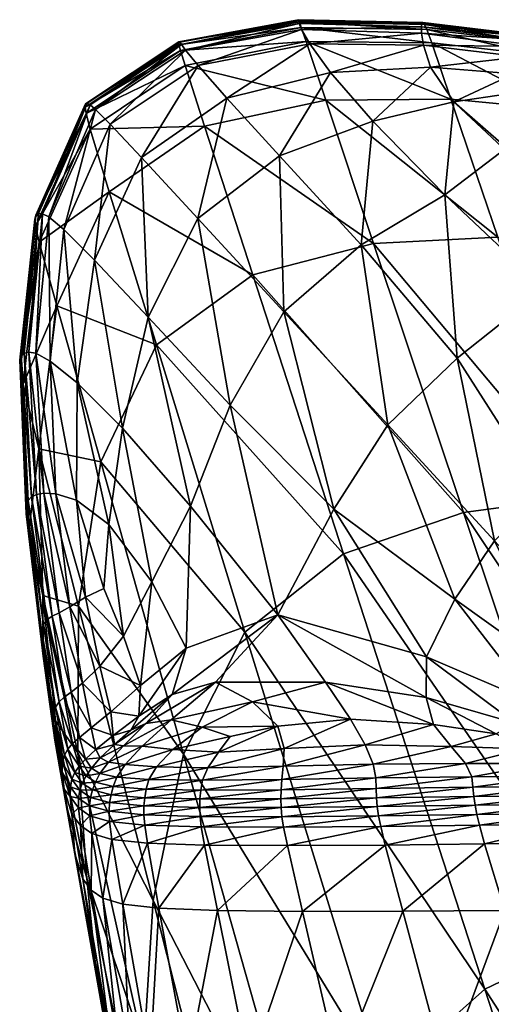
# Model space of a CAD drawing. Units: metres. Extents: x -0.255 to 0.255, y -0.321 to 0.23.
# Drawn here: x -0.227 to -0.21, y 0.183 to 0.219 of the extents above; entities that cross this region are included whole.
import ezdxf

# ---------------------------------------------------------------- set-up
doc = ezdxf.new("R2010")
doc.units = ezdxf.units.M
doc.header["$MEASUREMENT"] = 0
doc.layers.add('72_PROFIM_INSERT', color=7, linetype='Continuous')

# ---------------------------------------------------------------- blocks, each defined once
blk = doc.blocks.new('72_PROFIM_CHIC_D2_CH_CHIC_21HW')
for p, q in [((-0.217069, 0.218714), (-0.221453, 0.217898)), ((-0.212512, 0.218614), (-0.217069, 0.218714)), ((-0.208578, 0.218137), (-0.212512, 0.218614)), ((-0.221453, 0.217898), (-0.224871, 0.215629)), ((-0.224871, 0.215629), (-0.226689, 0.21155)), ((-0.226722, 0.211395), (-0.227276, 0.206221)), ((-0.226689, 0.21155), (-0.226722, 0.211395)), ((-0.227276, 0.206221), (-0.227252, 0.205508)), ((-0.227252, 0.205508), (-0.227041, 0.200584)), ((-0.227041, 0.200584), (-0.226497, 0.195996)), ((-0.226497, 0.195996), (-0.225986, 0.19229)), ((-0.225986, 0.19229), (-0.225575, 0.189877)), ((-0.225575, 0.189877), (-0.223867, 0.180221))]:
    blk.add_line(p, q)
blk = doc.blocks.new('72profim_chic284B5B61497404FA6BE8441224F12A0D1')
blk.add_blockref('72_PROFIM_CHIC_D2_CH_CHIC_21HW', (0, 0))
blk = doc.blocks.new('72PROFIM_CHIC_D3_CH_20HW')
mesh = blk.add_polyface()
corners = [(-0.22469, 0.2147, 0.005148), (-0.224844, 0.21527, 0.003139), (-0.226696, 0.211146, 0.003138), (-0.221221, 0.217034, 0.00515), (-0.221388, 0.21758, 0.003142), (-0.220504, 0.214807, 0.012847), (-0.223995, 0.212404, 0.012845), (-0.216788, 0.21791, 0.005154), (-0.216964, 0.21843, 0.003146), (-0.216071, 0.215765, 0.01285), (-0.226213, 0.21148, 0.000477), (-0.226447, 0.21159, 0.000713), (-0.224691, 0.215591, 0.000714), (-0.224495, 0.215427, 0.000478), (-0.223964, 0.214887, 0.0003), (-0.225663, 0.211018, 0.0003), (-0.222813, 0.213658, 0.000173), (-0.224536, 0.209901, 0.000174), (-0.219694, 0.215841, 0.000174), (-0.21776, 0.213717, 0.000089), (-0.220754, 0.211429, 0.000088), (-0.220743, 0.21704, 0.000301), (-0.216653, 0.217829, 0.000303), (-0.221346, 0.217801, 0.000716), (-0.221201, 0.217599, 0.000479), (-0.21704, 0.218574, 0.000717), (-0.216962, 0.218351, 0.00048), (-0.224883, 0.215507, 0.002161), (-0.226718, 0.211403, 0.00216), (-0.226683, 0.21155, 0.001482), (-0.224869, 0.215628, 0.001483), (-0.226593, 0.211606, 0.001025), (-0.224804, 0.215651, 0.001026), (-0.221418, 0.217893, 0.001028), (-0.221452, 0.217897, 0.001485), (-0.217068, 0.218689, 0.001031), (-0.217068, 0.218713, 0.001489), (-0.221443, 0.217798, 0.002164), (-0.217035, 0.218632, 0.002168)]
mesh.append_faces([[corners[k] for k in face] for face in [(0, 1, 2), (3, 4, 1), (1, 0, 3), (5, 3, 0), (0, 6, 5), (7, 8, 4), (4, 3, 7), (3, 5, 9), (10, 11, 12), (12, 13, 10), (13, 14, 15), (14, 16, 17), (18, 19, 20), (20, 16, 18), (21, 18, 16), (16, 14, 21), (18, 21, 22), (23, 24, 13), (13, 12, 23), (25, 26, 24), (24, 23, 25), (24, 21, 14), (14, 13, 24), (26, 22, 21), (21, 24, 26), (1, 27, 28), (29, 28, 27), (27, 30, 29), (11, 31, 32), (32, 12, 11), (31, 29, 30), (30, 32, 31), (33, 23, 12), (12, 32, 33), (34, 33, 32), (32, 30, 34), (35, 25, 23), (23, 33, 35), (36, 35, 33), (33, 34, 36), (4, 37, 27), (27, 1, 4), (8, 38, 37), (37, 4, 8), (37, 34, 30), (30, 27, 37), (38, 36, 34), (34, 37, 38)]], dxfattribs={"vtx2": -1})
mesh = blk.add_polyface()
corners = [(-0.212369, 0.218357, 0.003151), (-0.212187, 0.21786, 0.005158), (-0.208214, 0.217417, 0.005161), (-0.208399, 0.217896, 0.003154), (-0.216964, 0.21843, 0.003146), (-0.216788, 0.21791, 0.005154), (-0.211483, 0.215798, 0.012853), (-0.205521, 0.217041, 0.005163), (-0.205712, 0.21751, 0.003157), (-0.212564, 0.218221, 0.000482), (-0.212563, 0.218447, 0.00072), (-0.208705, 0.217959, 0.000721), (-0.20878, 0.217735, 0.000483), (-0.212492, 0.217777, 0.000307), (-0.208927, 0.217347, 0.000309), (-0.216962, 0.218351, 0.00048), (-0.21704, 0.218574, 0.000717), (-0.216653, 0.217829, 0.000303), (-0.212228, 0.216978, 0.000188), (-0.209181, 0.21673, 0.000195), (-0.215891, 0.216783, 0.000178), (-0.206015, 0.217703, 0.001038), (-0.206115, 0.217571, 0.000722), (-0.208643, 0.218094, 0.001036), (-0.205921, 0.217745, 0.001498), (-0.208577, 0.218136, 0.001496), (-0.205823, 0.217684, 0.002179), (-0.208499, 0.218074, 0.002176), (-0.212454, 0.218544, 0.002173), (-0.212511, 0.218613, 0.001493), (-0.217035, 0.218632, 0.002168), (-0.217068, 0.218713, 0.001489), (-0.212545, 0.218577, 0.001034), (-0.217068, 0.218689, 0.001031), (-0.206487, 0.216938, 0.000308), (-0.206242, 0.217347, 0.000484)]
mesh.append_faces([[corners[k] for k in face] for face in [(0, 1, 2), (2, 3, 0), (4, 5, 1), (1, 0, 4), (6, 1, 5), (7, 8, 3), (3, 2, 7), (9, 10, 11), (11, 12, 9), (13, 9, 12), (12, 14, 13), (15, 16, 10), (10, 9, 15), (17, 15, 9), (9, 13, 17), (18, 13, 14), (14, 19, 18), (20, 17, 13), (13, 18, 20), (21, 22, 11), (11, 23, 21), (24, 21, 23), (23, 25, 24), (8, 26, 27), (27, 3, 8), (26, 24, 25), (25, 27, 26), (28, 0, 3), (3, 27, 28), (29, 28, 27), (27, 25, 29), (30, 4, 0), (0, 28, 30), (31, 30, 28), (28, 29, 31), (10, 32, 23), (23, 11, 10), (16, 33, 32), (32, 10, 16), (32, 29, 25), (25, 23, 32), (33, 31, 29), (29, 32, 33), (19, 14, 34), (22, 35, 12), (12, 11, 22), (35, 34, 14), (14, 12, 35)]], dxfattribs={"vtx2": -1})
mesh = blk.add_polyface()
corners = [(-0.215774, 0.200766, 0.000021), (-0.219571, 0.204575, 0.000039), (-0.217604, 0.208003, 0.000038), (-0.213796, 0.203856, 0.000021), (-0.208054, 0.20884, 0.00003), (-0.206349, 0.202683, 0.000046), (-0.208119, 0.201386, 0.000039), (-0.211251, 0.206298, 0.000021), (-0.21776, 0.213717, 0.000089), (-0.214777, 0.210453, 0.000039), (-0.214342, 0.214989, 0.000096), (-0.211708, 0.212287, 0.000046), (-0.209453, 0.214011, 0.000071), (-0.211376, 0.215703, 0.000113), (-0.209393, 0.215996, 0.000135), (-0.207833, 0.21525, 0.000114), (-0.207264, 0.212694, 0.000055), (-0.206228, 0.214626, 0.000104), (-0.206075, 0.211545, 0.000055), (-0.205771, 0.206971, 0.000055), (-0.211483, 0.215798, 0.012853), (-0.209768, 0.210737, 0.031548), (-0.205859, 0.210527, 0.03155), (-0.207525, 0.215423, 0.012855), (-0.214315, 0.210507, 0.031546), (-0.211022, 0.200644, 0.066556), (-0.206556, 0.201244, 0.066557), (-0.216071, 0.215765, 0.01285), (-0.212187, 0.21786, 0.005158), (-0.208214, 0.217417, 0.005161), (-0.216788, 0.21791, 0.005154), (-0.221221, 0.217034, 0.00515), (-0.218737, 0.209352, 0.031544), (-0.220504, 0.214807, 0.012847), (-0.204843, 0.215089, 0.012857), (-0.215891, 0.216783, 0.000178), (-0.219694, 0.215841, 0.000174), (-0.216653, 0.217829, 0.000303), (-0.212228, 0.216978, 0.000188), (-0.209181, 0.21673, 0.000195), (-0.206969, 0.216249, 0.000189), (-0.206487, 0.216938, 0.000308), (-0.205487, 0.215862, 0.000184)]
mesh.append_faces([[corners[k] for k in face] for face in [(0, 1, 2), (2, 3, 0), (4, 5, 6), (6, 7, 4), (8, 9, 2), (10, 11, 9), (9, 8, 10), (9, 7, 3), (3, 2, 9), (11, 4, 7), (7, 9, 11), (12, 13, 14), (14, 15, 12), (16, 12, 15), (15, 17, 16), (11, 10, 13), (13, 12, 11), (4, 11, 12), (12, 16, 4), (18, 4, 16), (5, 4, 19), (20, 21, 22), (22, 23, 20), (24, 25, 26), (26, 21, 24), (27, 24, 21), (21, 20, 27), (28, 20, 23), (23, 29, 28), (30, 27, 20), (27, 30, 31), (25, 24, 32), (24, 27, 33), (33, 32, 24), (29, 23, 34), (35, 10, 8), (8, 36, 35), (37, 35, 36), (13, 38, 39), (39, 14, 13), (10, 35, 38), (38, 13, 10), (40, 15, 14), (14, 39, 40), (41, 40, 39), (42, 17, 15), (15, 40, 42)]], dxfattribs={"vtx2": -1})
mesh = blk.add_polyface()
corners = [(-0.219571, 0.204575, 0.000039), (-0.22257, 0.207811, 0.000089), (-0.220754, 0.211429, 0.000088), (-0.217604, 0.208003, 0.000038), (-0.221018, 0.200874, 0.000046), (-0.223515, 0.203734, 0.000095), (-0.21776, 0.213717, 0.000089), (-0.225914, 0.208216, 0.012844), (-0.224305, 0.202499, 0.031542), (-0.222271, 0.206786, 0.031543), (-0.223995, 0.212404, 0.012845), (-0.226572, 0.202977, 0.012844), (-0.226696, 0.211146, 0.003138), (-0.22656, 0.210557, 0.005146), (-0.22469, 0.2147, 0.005148), (-0.227265, 0.205946, 0.003138), (-0.227151, 0.205343, 0.005146), (-0.227037, 0.20059, 0.003138), (-0.215421, 0.199122, 0.066555), (-0.218737, 0.209352, 0.031544), (-0.220504, 0.214807, 0.012847), (-0.226165, 0.20619, 0.000301), (-0.225178, 0.205396, 0.000177), (-0.225197, 0.20109, 0.000186), (-0.22694, 0.206523, 0.000713), (-0.226684, 0.206486, 0.000478), (-0.226396, 0.201352, 0.000478), (-0.22595, 0.201322, 0.000304), (-0.225663, 0.211018, 0.0003), (-0.226213, 0.21148, 0.000477), (-0.224495, 0.215427, 0.000478), (-0.226447, 0.21159, 0.000713), (-0.224536, 0.209901, 0.000174), (-0.222813, 0.213658, 0.000173), (-0.223964, 0.214887, 0.0003), (-0.22711, 0.20649, 0.001025), (-0.226659, 0.201302, 0.000714), (-0.22722, 0.206397, 0.001482), (-0.226844, 0.201218, 0.001026), (-0.227272, 0.206223, 0.00216), (-0.227031, 0.200886, 0.002161), (-0.226967, 0.201087, 0.001482), (-0.226718, 0.211403, 0.00216), (-0.224844, 0.21527, 0.003139), (-0.226683, 0.21155, 0.001482), (-0.226593, 0.211606, 0.001025)]
mesh.append_faces([[corners[k] for k in face] for face in [(0, 1, 2), (2, 3, 0), (4, 5, 1), (1, 0, 4), (3, 2, 6), (7, 8, 9), (9, 10, 7), (8, 7, 11), (12, 13, 14), (15, 16, 13), (13, 12, 15), (13, 7, 10), (10, 14, 13), (16, 11, 7), (7, 13, 16), (16, 15, 17), (18, 19, 9), (19, 20, 10), (10, 9, 19), (21, 22, 23), (24, 25, 26), (25, 21, 27), (28, 29, 30), (25, 24, 31), (31, 29, 25), (21, 25, 29), (29, 28, 21), (1, 32, 33), (33, 2, 1), (5, 22, 32), (32, 1, 5), (32, 28, 34), (22, 21, 28), (28, 32, 22), (35, 24, 36), (37, 35, 38), (15, 39, 40), (39, 37, 41), (42, 12, 43), (39, 15, 12), (12, 42, 39), (37, 39, 42), (42, 44, 37), (24, 35, 45), (45, 31, 24), (35, 37, 44), (44, 45, 35)]], dxfattribs={"vtx2": -1})
mesh = blk.add_polyface()
corners = [(-0.212388, 0.193857, 0.00007), (-0.209137, 0.192911, 0.000112), (-0.209825, 0.192531, 0.000132), (-0.212124, 0.192865, 0.000112), (-0.216081, 0.194417, 0.000054), (-0.215162, 0.193069, 0.000102), (-0.212375, 0.195354, 0.000046), (-0.208387, 0.193643, 0.000095), (-0.217829, 0.196893, 0.000029), (-0.218755, 0.193703, 0.000071), (-0.217823, 0.192803, 0.000113), (-0.220105, 0.19442, 0.000054), (-0.219571, 0.204575, 0.000039), (-0.215774, 0.200766, 0.000021), (-0.207519, 0.19473, 0.000088), (-0.211338, 0.197468, 0.000039), (-0.209884, 0.199602, 0.000038), (-0.206543, 0.195967, 0.000088), (-0.213796, 0.203856, 0.000021), (-0.208119, 0.201386, 0.000039), (-0.205512, 0.197146, 0.000088), (-0.211251, 0.206298, 0.000021), (-0.206349, 0.202683, 0.000046), (-0.218737, 0.209352, 0.031544), (-0.215421, 0.199122, 0.066555), (-0.211022, 0.200644, 0.066556), (-0.211478, 0.192066, 0.000186), (-0.208796, 0.191981, 0.000192), (-0.21095, 0.191437, 0.000303), (-0.207993, 0.191433, 0.000304), (-0.21462, 0.192119, 0.000181), (-0.214333, 0.191417, 0.000302), (-0.217588, 0.191984, 0.000186), (-0.217628, 0.191341, 0.000304), (-0.205875, 0.192382, 0.000176), (-0.207045, 0.192084, 0.000185), (-0.205896, 0.191452, 0.000302), (-0.210244, 0.183159, 0.121188), (-0.219034, 0.196256, 0.066554), (-0.205882, 0.185253, 0.121189)]
mesh.append_faces([[corners[k] for k in face] for face in [(0, 1, 2), (2, 3, 0), (4, 0, 3), (3, 5, 4), (6, 7, 1), (1, 0, 6), (8, 6, 0), (0, 4, 8), (9, 4, 5), (5, 10, 9), (11, 8, 4), (4, 9, 11), (12, 13, 8), (14, 15, 16), (16, 17, 14), (7, 6, 15), (15, 14, 7), (15, 13, 18), (18, 16, 15), (6, 8, 13), (13, 15, 6), (19, 20, 17), (17, 16, 19), (21, 19, 16), (16, 18, 21), (20, 19, 22), (23, 24, 25), (26, 3, 2), (2, 27, 26), (28, 26, 27), (27, 29, 28), (30, 5, 3), (3, 26, 30), (31, 30, 26), (26, 28, 31), (5, 30, 32), (32, 10, 5), (30, 31, 33), (33, 32, 30), (34, 7, 14), (1, 35, 27), (27, 2, 1), (7, 34, 35), (35, 1, 7), (35, 36, 29), (29, 27, 35), (37, 24, 38), (39, 25, 24)]], dxfattribs={"vtx2": -1})
mesh = blk.add_polyface()
corners = [(-0.2206, 0.192772, 0.000113), (-0.218755, 0.193703, 0.000071), (-0.217823, 0.192803, 0.000113), (-0.219572, 0.192431, 0.000133), (-0.221731, 0.193035, 0.000103), (-0.220105, 0.19442, 0.000054), (-0.221692, 0.193972, 0.000071), (-0.222653, 0.192899, 0.000113), (-0.223206, 0.19266, 0.000133), (-0.222914, 0.193175, 0.000113), (-0.22118, 0.195669, 0.000054), (-0.222853, 0.1943, 0.000103), (-0.217829, 0.196893, 0.000029), (-0.224016, 0.200206, 0.000112), (-0.222436, 0.198104, 0.00007), (-0.223474, 0.196104, 0.000113), (-0.223515, 0.203734, 0.000095), (-0.221018, 0.200874, 0.000046), (-0.219571, 0.204575, 0.000039), (-0.224305, 0.202499, 0.031542), (-0.22128, 0.191784, 0.066554), (-0.219034, 0.196256, 0.066554), (-0.222271, 0.206786, 0.031543), (-0.225121, 0.197213, 0.031542), (-0.22239, 0.186412, 0.066554), (-0.215421, 0.199122, 0.066555), (-0.217588, 0.191984, 0.000186), (-0.220001, 0.191853, 0.000193), (-0.217628, 0.191341, 0.000304), (-0.220391, 0.191284, 0.000306), (-0.224348, 0.195008, 0.000187), (-0.22385, 0.192468, 0.000187), (-0.223942, 0.193338, 0.000182), (-0.22348, 0.192088, 0.000187), (-0.223809, 0.192134, 0.000193), (-0.222793, 0.192078, 0.000182), (-0.22341, 0.191401, 0.000303), (-0.224029, 0.191491, 0.000305), (-0.221672, 0.191947, 0.000187), (-0.222271, 0.191318, 0.000305)]
mesh.append_faces([[corners[k] for k in face] for face in [(0, 1, 2), (2, 3, 0), (4, 5, 1), (1, 0, 4), (6, 7, 8), (8, 9, 6), (10, 6, 9), (9, 11, 10), (5, 4, 7), (7, 6, 5), (12, 5, 6), (6, 10, 12), (13, 14, 15), (16, 17, 14), (14, 13, 16), (14, 10, 11), (11, 15, 14), (17, 12, 10), (10, 14, 17), (12, 17, 18), (19, 20, 21), (21, 22, 19), (23, 24, 20), (20, 19, 23), (22, 21, 25), (2, 26, 27), (27, 3, 2), (26, 28, 29), (29, 27, 26), (30, 15, 11), (31, 9, 8), (32, 11, 9), (9, 31, 32), (7, 33, 34), (34, 8, 7), (4, 35, 33), (33, 7, 4), (35, 36, 37), (37, 33, 35), (38, 0, 3), (3, 27, 38), (39, 38, 27), (27, 29, 39), (35, 4, 0), (0, 38, 35), (36, 35, 38), (38, 39, 36)]], dxfattribs={"vtx2": -1})
mesh = blk.add_polyface()
corners = [(-0.223474, 0.196104, 0.000113), (-0.224201, 0.197858, 0.000133), (-0.224016, 0.200206, 0.000112), (-0.226572, 0.202977, 0.012844), (-0.225121, 0.197213, 0.031542), (-0.224305, 0.202499, 0.031542), (-0.226943, 0.199975, 0.005147), (-0.227037, 0.20059, 0.003138), (-0.226495, 0.195998, 0.003139), (-0.226417, 0.195373, 0.005148), (-0.226433, 0.1976, 0.012844), (-0.225965, 0.192997, 0.012845), (-0.227151, 0.205343, 0.005146), (-0.225149, 0.191824, 0.031543), (-0.225197, 0.20109, 0.000186), (-0.224862, 0.197542, 0.000193), (-0.22595, 0.201322, 0.000304), (-0.225435, 0.197184, 0.000306), (-0.225178, 0.205396, 0.000177), (-0.223515, 0.203734, 0.000095), (-0.226165, 0.20619, 0.000301), (-0.226659, 0.201302, 0.000714), (-0.226396, 0.201352, 0.000478), (-0.225827, 0.196966, 0.000479), (-0.226089, 0.196835, 0.000714), (-0.22694, 0.206523, 0.000713), (-0.226684, 0.206486, 0.000478), (-0.22648, 0.19631, 0.002162), (-0.226037, 0.19325, 0.002162), (-0.22641, 0.196537, 0.001483), (-0.225965, 0.193499, 0.001484), (-0.22628, 0.196704, 0.001027), (-0.225648, 0.193868, 0.000715), (-0.225837, 0.193696, 0.001027), (-0.226844, 0.201218, 0.001026), (-0.226967, 0.201087, 0.001482), (-0.22711, 0.20649, 0.001025), (-0.22722, 0.206397, 0.001482), (-0.227031, 0.200886, 0.002161), (-0.227265, 0.205946, 0.003138), (-0.227272, 0.206223, 0.00216), (-0.225387, 0.194056, 0.000479), (-0.224979, 0.194384, 0.000305), (-0.224348, 0.195008, 0.000187)]
mesh.append_faces([[corners[k] for k in face] for face in [(0, 1, 2), (3, 4, 5), (6, 7, 8), (8, 9, 6), (10, 6, 9), (9, 11, 10), (7, 6, 12), (3, 12, 6), (6, 10, 3), (4, 3, 10), (10, 13, 4), (14, 2, 1), (1, 15, 14), (16, 14, 15), (15, 17, 16), (18, 19, 2), (2, 14, 18), (14, 16, 20), (21, 22, 23), (23, 24, 21), (22, 21, 25), (22, 16, 17), (17, 23, 22), (16, 22, 26), (8, 27, 28), (27, 29, 30), (31, 24, 32), (29, 31, 33), (34, 21, 24), (24, 31, 34), (35, 34, 31), (31, 29, 35), (21, 34, 36), (34, 35, 37), (7, 38, 27), (27, 8, 7), (38, 7, 39), (38, 35, 29), (29, 27, 38), (35, 38, 40), (41, 32, 24), (24, 23, 41), (42, 41, 23), (23, 17, 42), (0, 43, 15), (15, 1, 0), (43, 42, 17), (17, 15, 43)]], dxfattribs={"vtx2": -1})
mesh = blk.add_polyface()
corners = [(-0.202534, 0.193823, 0.0003), (-0.203343, 0.195365, 0.000176), (-0.203124, 0.196719, 0.000185), (-0.202491, 0.195406, 0.000303), (-0.201734, 0.194652, 0.00071), (-0.20205, 0.194843, 0.000476), (-0.202155, 0.197399, 0.000477), (-0.201828, 0.197263, 0.000712), (-0.201742, 0.192897, 0.00071), (-0.202045, 0.193143, 0.000475), (-0.202579, 0.197813, 0.000305), (-0.202177, 0.192093, 0.000475), (-0.201891, 0.191802, 0.00071), (-0.202222, 0.191169, 0.00071), (-0.202482, 0.191495, 0.000475), (-0.202728, 0.192809, 0.000299), (-0.203085, 0.19218, 0.000299), (-0.205512, 0.197146, 0.000088), (-0.203766, 0.194357, 0.000173), (-0.204336, 0.193559, 0.000172), (-0.206543, 0.195967, 0.000088), (-0.204602, 0.198195, 0.000095), (-0.205014, 0.192889, 0.000173), (-0.207519, 0.19473, 0.000088), (-0.203636, 0.191778, 0.000299), (-0.205875, 0.192382, 0.000176), (-0.204518, 0.191549, 0.0003), (-0.203017, 0.191165, 0.000475), (-0.203938, 0.191018, 0.000475), (-0.205421, 0.19098, 0.000475), (-0.205896, 0.191452, 0.000302), (-0.207045, 0.192084, 0.000185), (-0.201479, 0.194501, 0.001021), (-0.201504, 0.192708, 0.00102), (-0.201676, 0.191575, 0.00102), (-0.202035, 0.190908, 0.00102), (-0.206556, 0.201244, 0.066557), (-0.201542, 0.186429, 0.12119), (-0.197872, 0.18701, 0.12119), (-0.20274, 0.201343, 0.066558), (-0.211022, 0.200644, 0.066556)]
mesh.append_faces([[corners[k] for k in face] for face in [(0, 1, 2), (2, 3, 0), (4, 5, 6), (6, 7, 4), (8, 9, 5), (5, 4, 8), (5, 3, 10), (10, 6, 5), (9, 0, 3), (3, 5, 9), (11, 12, 13), (13, 14, 11), (15, 11, 14), (14, 16, 15), (9, 8, 12), (12, 11, 9), (0, 9, 11), (11, 15, 0), (17, 18, 19), (19, 20, 17), (21, 1, 18), (18, 17, 21), (18, 15, 16), (16, 19, 18), (1, 0, 15), (15, 18, 1), (22, 23, 20), (20, 19, 22), (24, 22, 19), (19, 16, 24), (23, 22, 25), (26, 25, 22), (22, 24, 26), (27, 24, 16), (16, 14, 27), (28, 26, 24), (24, 27, 28), (29, 30, 26), (25, 26, 30), (30, 31, 25), (32, 4, 7), (33, 8, 4), (12, 34, 35), (34, 12, 8), (36, 37, 38), (38, 39, 36), (37, 36, 40)]], dxfattribs={"vtx2": -1})
mesh = blk.add_polyface()
corners = [(-0.21025, 0.188489, 0.005141), (-0.210442, 0.189172, 0.003132), (-0.207251, 0.189215, 0.00313), (-0.207035, 0.18853, 0.00514), (-0.213892, 0.188447, 0.005143), (-0.204885, 0.189247, 0.00313), (-0.204653, 0.188563, 0.005139), (-0.203259, 0.189333, 0.00313), (-0.203016, 0.188653, 0.005139), (-0.203802, 0.186108, 0.012838), (-0.210676, 0.190567, 0.000711), (-0.210724, 0.190954, 0.000476), (-0.20765, 0.190979, 0.000476), (-0.207564, 0.190602, 0.00071), (-0.21095, 0.191437, 0.000303), (-0.207993, 0.191433, 0.000304), (-0.203754, 0.190657, 0.00071), (-0.203938, 0.191018, 0.000475), (-0.203017, 0.191165, 0.000475), (-0.205421, 0.19098, 0.000475), (-0.205287, 0.19061, 0.00071), (-0.205896, 0.191452, 0.000302), (-0.204518, 0.191549, 0.0003), (-0.210646, 0.19023, 0.001022), (-0.207509, 0.190268, 0.001021), (-0.210601, 0.189907, 0.001477), (-0.207444, 0.189948, 0.001476), (-0.210536, 0.189565, 0.002155), (-0.207361, 0.189608, 0.002153), (-0.214057, 0.189126, 0.003134), (-0.214134, 0.189518, 0.002157), (-0.205011, 0.189637, 0.002152), (-0.205113, 0.189973, 0.001475), (-0.203399, 0.189718, 0.002152), (-0.20352, 0.190045, 0.001475), (-0.205202, 0.190286, 0.00102), (-0.203635, 0.190348, 0.00102), (-0.211022, 0.200644, 0.066556), (-0.205882, 0.185253, 0.121189), (-0.201542, 0.186429, 0.12119), (-0.215421, 0.199122, 0.066555), (-0.210244, 0.183159, 0.121188)]
mesh.append_faces([[corners[k] for k in face] for face in [(0, 1, 2), (2, 3, 0), (1, 0, 4), (5, 6, 3), (3, 2, 5), (7, 8, 6), (6, 5, 7), (9, 6, 8), (10, 11, 12), (12, 13, 10), (11, 14, 15), (15, 12, 11), (16, 17, 18), (19, 20, 13), (13, 12, 19), (21, 19, 12), (12, 15, 21), (17, 16, 20), (20, 19, 17), (22, 17, 19), (23, 10, 13), (13, 24, 23), (25, 23, 24), (24, 26, 25), (1, 27, 28), (28, 2, 1), (27, 1, 29), (27, 25, 26), (26, 28, 27), (25, 27, 30), (31, 5, 2), (2, 28, 31), (32, 31, 28), (28, 26, 32), (33, 7, 5), (5, 31, 33), (34, 33, 31), (31, 32, 34), (20, 35, 24), (24, 13, 20), (16, 36, 35), (35, 20, 16), (35, 32, 26), (26, 24, 35), (36, 34, 32), (32, 35, 36), (37, 38, 39), (40, 41, 38)]], dxfattribs={"vtx2": -1})
mesh = blk.add_polyface()
corners = [(-0.22239, 0.186412, 0.066554), (-0.225121, 0.197213, 0.031542), (-0.225149, 0.191824, 0.031543), (-0.226433, 0.1976, 0.012844), (-0.225965, 0.192997, 0.012845), (-0.226055, 0.192924, 0.00314), (-0.225984, 0.192292, 0.005149), (-0.226417, 0.195373, 0.005148), (-0.226495, 0.195998, 0.003139), (-0.225721, 0.191134, 0.003141), (-0.225653, 0.190495, 0.005149), (-0.225569, 0.189916, 0.012846), (-0.226037, 0.19325, 0.002162), (-0.225965, 0.193499, 0.001484), (-0.22648, 0.19631, 0.002162), (-0.225705, 0.191472, 0.002163), (-0.225638, 0.191739, 0.001484), (-0.225648, 0.193868, 0.000715), (-0.225837, 0.193696, 0.001027), (-0.22628, 0.196704, 0.001027), (-0.225339, 0.192167, 0.000715), (-0.225517, 0.191961, 0.001027), (-0.22641, 0.196537, 0.001483), (-0.225094, 0.191337, 0.000715), (-0.225254, 0.191103, 0.001027), (-0.225363, 0.190858, 0.001484), (-0.225087, 0.192395, 0.000479), (-0.225387, 0.194056, 0.000479), (-0.224659, 0.192747, 0.000303), (-0.224979, 0.194384, 0.000305), (-0.222853, 0.1943, 0.000103), (-0.223942, 0.193338, 0.000182), (-0.224348, 0.195008, 0.000187), (-0.223206, 0.19266, 0.000133), (-0.223809, 0.192134, 0.000193), (-0.22385, 0.192468, 0.000187), (-0.224484, 0.191951, 0.000305), (-0.224326, 0.19164, 0.000306), (-0.224867, 0.191597, 0.000479), (-0.22465, 0.191269, 0.000479), (-0.224029, 0.191491, 0.000305), (-0.224338, 0.191068, 0.000479), (-0.22341, 0.191401, 0.000303), (-0.22348, 0.192088, 0.000187)]
mesh.append_faces([[corners[k] for k in face] for face in [(0, 1, 2), (2, 3, 4), (5, 6, 7), (7, 8, 5), (9, 10, 6), (6, 5, 9), (6, 11, 4), (4, 7, 6), (12, 5, 8), (13, 12, 14), (15, 9, 5), (5, 12, 15), (16, 15, 12), (12, 13, 16), (17, 18, 19), (20, 21, 18), (18, 17, 20), (18, 13, 22), (21, 16, 13), (13, 18, 21), (21, 20, 23), (23, 24, 21), (16, 21, 24), (15, 16, 25), (26, 20, 17), (17, 27, 26), (28, 26, 27), (27, 29, 28), (30, 31, 32), (31, 28, 29), (29, 32, 31), (33, 34, 35), (36, 35, 34), (34, 37, 36), (28, 31, 35), (35, 36, 28), (23, 38, 39), (20, 26, 38), (38, 23, 20), (38, 36, 37), (37, 39, 38), (26, 28, 36), (36, 38, 26), (39, 37, 40), (41, 40, 42), (43, 40, 37), (37, 34, 43)]], dxfattribs={"vtx2": -1})
mesh = blk.add_polyface()
corners = [(-0.217613, 0.189099, 0.003137), (-0.217475, 0.188425, 0.005145), (-0.220511, 0.188442, 0.005147), (-0.220625, 0.18911, 0.003139), (-0.214057, 0.189126, 0.003134), (-0.213892, 0.188447, 0.005143), (-0.216925, 0.186015, 0.012843), (-0.220037, 0.186048, 0.012844), (-0.213249, 0.186019, 0.012842), (-0.210442, 0.189172, 0.003132), (-0.21025, 0.188489, 0.005141), (-0.222731, 0.181004, 0.066554), (-0.225149, 0.191824, 0.031543), (-0.224822, 0.187228, 0.031543), (-0.22239, 0.186412, 0.066554), (-0.223662, 0.181062, 0.031544), (-0.224655, 0.186787, 0.012846), (-0.224238, 0.186495, 0.012846), (-0.223249, 0.180773, 0.031544), (-0.223494, 0.18628, 0.012846), (-0.224712, 0.189521, 0.003141), (-0.224633, 0.188868, 0.005149), (-0.225049, 0.189158, 0.005149), (-0.223983, 0.189314, 0.003141), (-0.223897, 0.188656, 0.005149), (-0.222602, 0.188516, 0.005148), (-0.222699, 0.189179, 0.00314), (-0.222176, 0.186133, 0.012845), (-0.225569, 0.189916, 0.012846), (-0.224513, 0.184159, 0.031543), (-0.225254, 0.188122, 0.012846), (-0.224241, 0.182377, 0.031544), (-0.224967, 0.187212, 0.012846), (-0.225362, 0.189584, 0.005149), (-0.225653, 0.190495, 0.005149), (-0.22397, 0.181479, 0.031544), (-0.220668, 0.189493, 0.002161), (-0.222728, 0.189557, 0.002162), (-0.214134, 0.189518, 0.002157), (-0.210536, 0.189565, 0.002155), (-0.217672, 0.189487, 0.002159), (-0.213981, 0.179822, 0.121188), (-0.219034, 0.196256, 0.066554), (-0.22128, 0.191784, 0.066554), (-0.216558, 0.175063, 0.121188), (-0.210244, 0.183159, 0.121188)]
mesh.append_faces([[corners[k] for k in face] for face in [(0, 1, 2), (2, 3, 0), (4, 5, 1), (1, 0, 4), (1, 6, 7), (7, 2, 1), (5, 8, 6), (6, 1, 5), (5, 4, 9), (8, 5, 10), (11, 12, 13), (12, 11, 14), (15, 16, 17), (18, 17, 19), (20, 21, 22), (23, 24, 21), (21, 20, 23), (21, 17, 16), (16, 22, 21), (24, 19, 17), (17, 21, 24), (25, 26, 3), (3, 2, 25), (27, 25, 2), (2, 7, 27), (24, 23, 26), (26, 25, 24), (19, 24, 25), (25, 27, 19), (28, 29, 13), (30, 31, 29), (29, 28, 30), (32, 33, 22), (22, 16, 32), (30, 34, 33), (33, 32, 30), (35, 32, 16), (31, 30, 32), (36, 3, 26), (37, 26, 23), (4, 38, 39), (40, 0, 3), (3, 36, 40), (38, 4, 0), (0, 40, 38), (41, 42, 43), (44, 43, 14), (42, 41, 45)]], dxfattribs={"vtx2": -1})
mesh = blk.add_polyface()
corners = [(-0.225965, 0.192997, 0.012845), (-0.224822, 0.187228, 0.031543), (-0.225149, 0.191824, 0.031543), (-0.225049, 0.189158, 0.005149), (-0.225124, 0.189807, 0.003141), (-0.224712, 0.189521, 0.003141), (-0.225569, 0.189916, 0.012846), (-0.225653, 0.190495, 0.005149), (-0.225254, 0.188122, 0.012846), (-0.225984, 0.192292, 0.005149), (-0.225362, 0.189584, 0.005149), (-0.225432, 0.190228, 0.003141), (-0.225721, 0.191134, 0.003141), (-0.225254, 0.191103, 0.001027), (-0.225094, 0.191337, 0.000715), (-0.224845, 0.190981, 0.000715), (-0.224983, 0.190722, 0.001027), (-0.225363, 0.190858, 0.001484), (-0.225074, 0.190459, 0.001484), (-0.225638, 0.191739, 0.001484), (-0.225421, 0.190576, 0.002163), (-0.225121, 0.190164, 0.002163), (-0.225705, 0.191472, 0.002163), (-0.224718, 0.189886, 0.002163), (-0.224686, 0.190192, 0.001484), (-0.224, 0.189685, 0.002163), (-0.223983, 0.189314, 0.003141), (-0.223983, 0.190002, 0.001484), (-0.224503, 0.190751, 0.000715), (-0.224614, 0.19047, 0.001027), (-0.223849, 0.190591, 0.000715), (-0.223932, 0.190293, 0.001027), (-0.222698, 0.190184, 0.001027), (-0.222728, 0.189557, 0.002162), (-0.222727, 0.189881, 0.001484), (-0.22465, 0.191269, 0.000479), (-0.224338, 0.191068, 0.000479), (-0.224029, 0.191491, 0.000305), (-0.223716, 0.190934, 0.000479), (-0.22341, 0.191401, 0.000303)]
mesh.append_faces([[corners[k] for k in face] for face in [(0, 1, 2), (3, 4, 5), (1, 0, 6), (7, 8, 6), (6, 9, 7), (10, 11, 4), (4, 3, 10), (7, 12, 11), (11, 10, 7), (13, 14, 15), (15, 16, 13), (17, 13, 16), (16, 18, 17), (13, 17, 19), (11, 20, 21), (21, 4, 11), (12, 22, 20), (20, 11, 12), (20, 17, 18), (18, 21, 20), (17, 20, 22), (23, 5, 4), (4, 21, 23), (24, 23, 21), (21, 18, 24), (25, 26, 5), (5, 23, 25), (27, 25, 23), (23, 24, 27), (28, 29, 16), (16, 15, 28), (30, 31, 29), (29, 28, 30), (29, 24, 18), (18, 16, 29), (31, 27, 24), (24, 29, 31), (27, 31, 32), (26, 25, 33), (25, 27, 34), (35, 15, 14), (36, 28, 15), (15, 35, 36), (37, 36, 35), (38, 30, 28), (28, 36, 38), (39, 38, 36)]], dxfattribs={"vtx2": -1})
mesh = blk.add_polyface()
corners = [(-0.21558, 0.180214, 0.031542), (-0.213061, 0.169369, 0.066554), (-0.216697, 0.169505, 0.066554), (-0.218876, 0.180283, 0.031543), (-0.216925, 0.186015, 0.012843), (-0.220037, 0.186048, 0.012844), (-0.211683, 0.180177, 0.031541), (-0.213249, 0.186019, 0.012842), (-0.224822, 0.187228, 0.031543), (-0.222668, 0.176425, 0.066554), (-0.222731, 0.181004, 0.066554), (-0.223249, 0.180773, 0.031544), (-0.221389, 0.170071, 0.066555), (-0.221793, 0.170353, 0.066555), (-0.223662, 0.181062, 0.031544), (-0.224238, 0.186495, 0.012846), (-0.222493, 0.180553, 0.031544), (-0.220611, 0.169845, 0.066555), (-0.223494, 0.18628, 0.012846), (-0.21915, 0.16966, 0.066554), (-0.221124, 0.180393, 0.031543), (-0.222176, 0.186133, 0.012845), (-0.224513, 0.184159, 0.031543), (-0.222523, 0.173381, 0.066555), (-0.224241, 0.182377, 0.031544), (-0.222333, 0.171626, 0.066555), (-0.222093, 0.170752, 0.066555), (-0.22397, 0.181479, 0.031544), (-0.224655, 0.186787, 0.012846), (-0.224967, 0.187212, 0.012846), (-0.22128, 0.191784, 0.066554), (-0.216558, 0.175063, 0.121188), (-0.213981, 0.179822, 0.121188), (-0.22239, 0.186412, 0.066554), (-0.218128, 0.169555, 0.121188), (-0.207916, 0.160107, 0.186734), (-0.210893, 0.155002, 0.186736), (-0.218955, 0.164117, 0.121189), (-0.219306, 0.159565, 0.121189), (-0.218876, 0.153642, 0.121188), (-0.218487, 0.153372, 0.121188), (-0.217674, 0.153135, 0.121188), (-0.219416, 0.156561, 0.121189), (-0.219162, 0.154013, 0.121189), (-0.219355, 0.154848, 0.121189)]
mesh.append_faces([[corners[k] for k in face] for face in [(0, 1, 2), (2, 3, 0), (4, 0, 3), (3, 5, 4), (1, 0, 6), (7, 6, 0), (0, 4, 7), (8, 9, 10), (11, 12, 13), (13, 14, 11), (15, 11, 14), (16, 17, 12), (12, 11, 16), (18, 16, 11), (19, 20, 3), (3, 2, 19), (17, 16, 20), (20, 19, 17), (20, 21, 5), (5, 3, 20), (16, 18, 21), (21, 20, 16), (22, 23, 9), (9, 8, 22), (24, 25, 23), (23, 22, 24), (26, 27, 14), (14, 13, 26), (25, 24, 27), (27, 26, 25), (28, 14, 27), (29, 27, 24), (30, 31, 32), (33, 34, 31), (35, 32, 31), (36, 31, 34), (37, 10, 9), (9, 38, 37), (34, 33, 10), (10, 37, 34), (39, 13, 12), (40, 12, 17), (41, 17, 19), (38, 9, 23), (42, 23, 25), (43, 26, 13), (44, 25, 26)]], dxfattribs={"vtx2": -1})
mesh = blk.add_polyface()
corners = [(-0.214219, 0.190517, 0.000712), (-0.214232, 0.190907, 0.000477), (-0.210724, 0.190954, 0.000476), (-0.210676, 0.190567, 0.000711), (-0.214333, 0.191417, 0.000302), (-0.21095, 0.191437, 0.000303), (-0.217679, 0.190855, 0.000477), (-0.217704, 0.190474, 0.000713), (-0.220645, 0.19046, 0.000714), (-0.220581, 0.190829, 0.000478), (-0.217628, 0.191341, 0.000304), (-0.220391, 0.191284, 0.000306), (-0.222698, 0.190184, 0.001027), (-0.222643, 0.190497, 0.000715), (-0.220675, 0.190136, 0.001026), (-0.222727, 0.189881, 0.001484), (-0.220684, 0.189824, 0.001483), (-0.223932, 0.190293, 0.001027), (-0.223849, 0.190591, 0.000715), (-0.223983, 0.190002, 0.001484), (-0.222699, 0.189179, 0.00314), (-0.222728, 0.189557, 0.002162), (-0.220668, 0.189493, 0.002161), (-0.224, 0.189685, 0.002163), (-0.214209, 0.19018, 0.001023), (-0.210646, 0.19023, 0.001022), (-0.214182, 0.189858, 0.001479), (-0.210601, 0.189907, 0.001477), (-0.214134, 0.189518, 0.002157), (-0.217704, 0.189823, 0.001481), (-0.217672, 0.189487, 0.002159), (-0.217713, 0.190142, 0.001025), (-0.222544, 0.190854, 0.000479), (-0.223716, 0.190934, 0.000479), (-0.222271, 0.191318, 0.000305), (-0.22341, 0.191401, 0.000303)]
mesh.append_faces([[corners[k] for k in face] for face in [(0, 1, 2), (2, 3, 0), (1, 4, 5), (5, 2, 1), (6, 7, 8), (8, 9, 6), (10, 6, 9), (9, 11, 10), (1, 0, 7), (7, 6, 1), (4, 1, 6), (6, 10, 4), (12, 13, 8), (8, 14, 12), (15, 12, 14), (14, 16, 15), (17, 18, 13), (13, 12, 17), (12, 15, 19), (20, 21, 22), (21, 15, 16), (16, 22, 21), (15, 21, 23), (24, 0, 3), (3, 25, 24), (26, 24, 25), (25, 27, 26), (28, 26, 27), (29, 30, 22), (22, 16, 29), (26, 28, 30), (30, 29, 26), (7, 31, 14), (14, 8, 7), (0, 24, 31), (31, 7, 0), (31, 29, 16), (16, 14, 31), (24, 26, 29), (29, 31, 24), (13, 32, 9), (9, 8, 13), (18, 33, 32), (32, 13, 18), (32, 34, 11), (11, 9, 32), (33, 35, 34), (34, 32, 33)]], dxfattribs={"vtx2": -1})
mesh = blk.add_polyface()
corners = [(-0.211683, 0.180177, 0.031541), (-0.20875, 0.169256, 0.066553), (-0.213061, 0.169369, 0.066554), (-0.209515, 0.186045, 0.01284), (-0.21025, 0.188489, 0.005141), (-0.207035, 0.18853, 0.00514), (-0.206226, 0.186077, 0.012839), (-0.213249, 0.186019, 0.012842), (-0.204388, 0.169175, 0.066553), (-0.20773, 0.180166, 0.03154), (-0.204267, 0.180172, 0.031539), (-0.200601, 0.169133, 0.066552), (-0.194135, 0.176971, 0.066553), (-0.197853, 0.187726, 0.031541), (-0.198106, 0.191689, 0.031543), (-0.194498, 0.169933, 0.066552), (-0.19836, 0.180963, 0.031539), (-0.197961, 0.181684, 0.031539), (-0.20002, 0.187589, 0.012839), (-0.200428, 0.186861, 0.012839), (-0.199809, 0.188799, 0.012839), (-0.197757, 0.182899, 0.031539), (-0.199762, 0.190692, 0.012839), (-0.197729, 0.184837, 0.031539), (-0.201748, 0.180196, 0.031539), (-0.197904, 0.169143, 0.066552), (-0.203802, 0.186108, 0.012838), (-0.20006, 0.180293, 0.031539), (-0.196155, 0.169248, 0.066552), (-0.202148, 0.186201, 0.012838), (-0.204653, 0.188563, 0.005139), (-0.203016, 0.188653, 0.005139), (-0.201295, 0.189304, 0.00514), (-0.201084, 0.186427, 0.012839), (-0.201954, 0.188875, 0.005139), (-0.195104, 0.169495, 0.066552), (-0.198999, 0.180528, 0.031539), (-0.19202, 0.169821, 0.186743), (-0.197872, 0.18701, 0.12119), (-0.201542, 0.186429, 0.12119), (-0.205882, 0.185253, 0.121189), (-0.199707, 0.166793, 0.186738), (-0.195516, 0.168662, 0.186741), (-0.204029, 0.16401, 0.186735), (-0.210244, 0.183159, 0.121188), (-0.213981, 0.179822, 0.121188), (-0.207916, 0.160107, 0.186734)]
mesh.append_faces([[corners[k] for k in face] for face in [(0, 1, 2), (3, 4, 5), (5, 6, 3), (4, 3, 7), (8, 9, 10), (10, 11, 8), (1, 0, 9), (9, 8, 1), (9, 3, 6), (6, 10, 9), (0, 7, 3), (3, 9, 0), (12, 13, 14), (15, 16, 17), (18, 17, 16), (16, 19, 18), (20, 21, 17), (17, 18, 20), (21, 20, 22), (22, 23, 21), (24, 25, 11), (11, 10, 24), (26, 24, 10), (10, 6, 26), (27, 28, 25), (25, 24, 27), (29, 27, 24), (24, 26, 29), (30, 26, 6), (6, 5, 30), (31, 29, 26), (32, 19, 33), (34, 33, 29), (35, 36, 16), (28, 27, 36), (36, 35, 28), (36, 33, 19), (19, 16, 36), (27, 29, 33), (33, 36, 27), (37, 38, 39), (40, 41, 42), (42, 39, 40), (43, 44, 45), (45, 46, 43), (41, 40, 44), (44, 43, 41)]], dxfattribs={"vtx2": -1})
blk = doc.blocks.new('XCAD03976ACFF05B9743DDA04015D10A3C8571')
at = {"color": 7}
blk.add_blockref('72profim_chic284B5B61497404FA6BE8441224F12A0D1', (0, 0), dxfattribs=at)
at = {"color": 0}
blk.add_blockref('72PROFIM_CHIC_D3_CH_20HW', (0, 0), dxfattribs=at)

msp = doc.modelspace()

# ---------------------------------------------------------------- block references
at = {"layer": '72_PROFIM_INSERT'}
msp.add_blockref('XCAD03976ACFF05B9743DDA04015D10A3C8571', (0, 0), dxfattribs=at)

doc.saveas('drawing.dxf')
